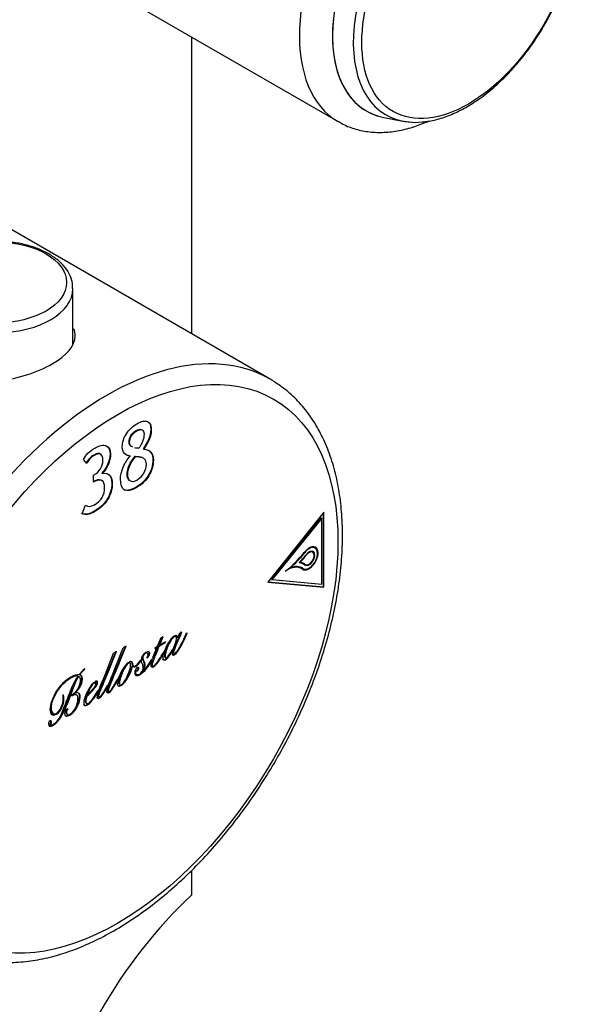
# Model space of a CAD drawing. Units: millimetres. Extents: x -275 to -21, y -38 to 451.
# Drawn here: x -58 to -21, y 1 to 65 of the extents above; entities that cross this region are included whole.
import ezdxf

# ---------------------------------------------------------------- set-up
doc = ezdxf.new("R2010")
doc.units = ezdxf.units.MM
for name, color, linetype in [('055010', 7, 'Continuous'), ('102005', 7, 'Continuous'), ('572011', 7, 'Continuous'), ('576003', 7, 'Continuous'), ('576042', 7, 'Continuous'), ('Default', 7, 'Continuous')]:
    doc.layers.add(name, color=color, linetype=linetype)

# ---------------------------------------------------------------- blocks, each defined once
blk = doc.blocks.new('SE6')
at = {"layer": '055010', "color": 7, "linetype": 'Continuous'}
blk.add_line((65.216, 81.624), (65.216, 85.17), dxfattribs=at)
blk.add_ellipse((60.316, 85.571), major_axis=(4.493, 0), ratio=0.57735, dxfattribs=at)
blk.add_ellipse((60.316, 85.17), major_axis=(-4.9, 0), ratio=0.57735, start_param=0.049656, end_param=3.143179, dxfattribs=at)
for points, knots in [([(63.677, 87.399), (63.548, 87.47), (63.228, 87.643), (62.577, 87.894), (61.759, 88.096), (60.889, 88.206), (60.003, 88.22), (59.127, 88.138), (58.287, 87.962), (57.51, 87.695), (56.819, 87.342), (56.238, 86.909), (55.79, 86.403), (55.509, 85.85), (55.395, 85.356), (55.43, 85.095), (55.443, 85.002)], [0, 0, 0, 0, 0.041259, 0.118675, 0.195919, 0.272963, 0.349901, 0.426882, 0.504026, 0.581498, 0.659457, 0.737946, 0.816437, 0.893455, 0.967512, 1, 1, 1, 1]), ([(65.196, 85.177), (65.2, 85.293), (65.205, 85.566), (65.041, 86.044), (64.733, 86.544), (64.272, 87.017), (63.903, 87.257), (63.677, 87.399)], [0, 0, 0, 0, 0.120997, 0.333872, 0.548361, 0.769743, 1, 1, 1, 1])]:
    blk.add_open_spline(points, degree=3, knots=knots, dxfattribs=at)
at = {"layer": '102005', "color": 7, "linetype": 'Continuous'}
for p, q in [((72.832, 101.329), (72.832, 82.279)), ((72.832, 47.829), (72.832, 46.234))]:
    blk.add_line(p, q, dxfattribs=at)
blk.add_ellipse((76.982, 33.019), major_axis=(10, 17.321), ratio=0.57735, start_param=1.083251, end_param=2.058341, dxfattribs=at)
at = {"layer": '572011', "color": 7, "linetype": 'Continuous'}
for p, q in [((77.887, 79.36), (58.088, 90.791)), ((69.288, 76.065), (69.323, 76.045)), ((69.726, 74.892), (69.762, 74.871)), ((66.103, 73.943), (65.895, 74.195)), ((68.856, 74.445), (68.891, 74.424)), ((69.219, 74.417), (69.255, 74.397)), ((67.068, 73.328), (67.103, 73.307)), ((66.53, 72.747), (66.53, 73.185)), ((65.806, 70.72), (66.032, 71.27)), ((81.334, 70.814), (77.728, 66.328)), ((81.334, 66.005), (81.334, 70.814)), ((81.157, 70.47), (77.975, 66.511)), ((81.193, 70.449), (78.011, 66.491)), ((81.157, 70.47), (81.193, 70.449)), ((81.193, 66.207), (81.193, 70.449)), ((81.299, 66.026), (81.299, 70.77)), ((80.618, 68.26), (80.583, 68.28)), ((80.768, 68.52), (80.733, 68.54)), ((80.061, 68.218), (80.086, 68.203)), ((80.179, 68.083), (80.205, 68.068)), ((79.141, 67.265), (79.17, 67.248)), ((79.791, 67.626), (79.818, 67.611)), ((79.941, 67.239), (79.976, 67.218)), ((79.97, 67.219), (80.005, 67.199)), ((80.033, 67.481), (79.998, 67.501)), ((80.103, 67.491), (80.138, 67.47)), ((80.12, 67.479), (80.155, 67.459)), ((77.975, 66.511), (78.011, 66.491)), ((78.011, 66.491), (81.193, 66.207)), ((77.728, 66.328), (81.334, 66.005)), ((77.741, 66.344), (81.299, 66.026)), ((81.299, 66.026), (81.334, 66.005)), ((70.846, 62.718), (70.636, 62.209)), ((70.757, 62.32), (70.95, 62.778)), ((70.793, 62.3), (71.008, 62.811)), ((71.008, 62.811), (70.846, 62.718)), ((71.913, 62.795), (71.948, 62.775)), ((72.043, 63.022), (71.954, 62.778)), ((72.22, 63.124), (72.043, 63.022)), ((72.547, 63.054), (72.531, 63.051)), ((68.645, 62.232), (68.454, 62.122)), ((70.614, 62.16), (70.308, 61.408)), ((70.47, 62.077), (70.614, 62.16)), ((70.485, 62.122), (70.47, 62.077)), ((70.636, 62.209), (70.485, 62.122)), ((70.583, 62.178), (70.614, 62.16)), ((70.738, 62.273), (70.789, 62.302)), ((70.738, 62.273), (70.774, 62.252)), ((70.757, 62.32), (70.793, 62.3)), ((70.774, 62.252), (71.136, 62.462)), ((71.153, 62.508), (70.793, 62.3)), ((71.105, 62.48), (71.136, 62.462)), ((71.136, 62.462), (71.153, 62.508)), ((71.599, 61.964), (71.618, 61.953)), ((71.6, 61.967), (71.624, 61.953)), ((71.618, 61.953), (71.624, 61.953)), ((68.024, 61.874), (67.833, 61.764)), ((70.248, 61.311), (70.271, 61.298)), ((71.016, 61.781), (71.037, 61.769)), ((65.962, 60.751), (65.988, 60.736)), ((65.988, 60.736), (65.988, 60.774)), ((69.015, 60.956), (69.019, 60.958)), ((69.015, 60.956), (69.051, 60.935)), ((69.019, 60.958), (69.055, 60.938)), ((69.051, 60.935), (69.055, 60.938)), ((69.267, 60.696), (69.302, 60.676)), ((69.575, 61.295), (69.553, 61.3)), ((65.556, 60.305), (65.591, 60.285)), ((65.618, 60.414), (65.653, 60.394)), ((68.071, 60.055), (68.097, 60.041)), ((68.332, 60.607), (68.146, 60.199)), ((68.338, 60.619), (68.332, 60.607)), ((68.339, 60.619), (68.338, 60.619)), ((69.225, 60.615), (69.261, 60.595)), ((69.566, 60.485), (69.597, 60.467)), ((69.567, 60.487), (69.592, 60.472)), ((69.597, 60.467), (69.592, 60.472)), ((67.452, 59.701), (67.478, 59.686)), ((64.624, 59.089), (64.595, 59.067)), ((65.139, 59.072), (65.139, 59.036)), ((65.275, 59.187), (65.311, 59.166)), ((65.276, 59.193), (65.311, 59.173)), ((65.311, 59.166), (65.311, 59.173)), ((66.103, 59.049), (66.138, 59.028)), ((66.116, 59.1), (66.152, 59.079)), ((66.839, 59.376), (66.868, 59.359)), ((67.479, 59.313), (67.523, 59.288)), ((63.716, 57.213), (63.751, 57.192))]:
    blk.add_line(p, q, dxfattribs=at)
for centre, radius, start, end in [((-44.239, 106.338), 121.057, 337.47362, 338.57706), ((-81.883, 120.902), 160.973, 337.60294, 338.44572), ((67.492, 62.798), 3.141, 312.09592, 333.73844), ((67.334, 59.053), 2.185, 128.01232, 142.07015), ((66.93, 59.48), 1.57, 126.8459, 144.41171)]:
    blk.add_arc(centre, radius, start, end, dxfattribs=at)
for centre, major_axis, start_param, end_param in [((67.387, 61.174), (10.5, 18.187), 0, 3.141593), ((67.387, 61.174), (10.5, 18.187), 6.265236, 6.283185), ((80.387, 67.859), (-0.406, -0.704), -0.076234, 4.517489), ((80.387, 67.859), (-0.381, -0.66), -0.078919, 4.517429), ((80.387, 67.859), (-0.256, -0.444), -0.074482, 4.517485), ((80.387, 67.859), (-0.231, -0.401), -0.076234, 4.517489), ((80.351, 67.88), (-0.381, -0.66), 3.141593, 3.895172), ((80.351, 67.88), (-0.231, -0.401), 3.141593, 3.87431), ((80.351, 67.88), (-0.256, -0.444), 2.3063, 3.072565), ((80.351, 67.88), (-0.406, -0.704), 2.32422, 3.09807), ((78.448, 70.423), (-2.234, -3.869), 0.909721, 1.323444), ((78.448, 70.423), (-2.259, -3.912), 1.013494, 1.324071), ((78.489, 70.32), (-2.302, -3.988), 1.18045, 1.333409), ((78.497, 70.306), (-2.314, -4.008), 1.20077, 1.334275), ((78.952, 65.525), (-0.965, -1.671), 3.106431, 4.009587), ((78.917, 65.545), (-0.965, -1.671), 3.106431, 3.829352), ((78.952, 65.525), (-0.99, -1.715), 3.106431, 3.770772), ((78.992, 65.679), (-1.041, -1.802), 3.062366, 3.392769), ((78.957, 65.699), (-1.041, -1.802), 3.141593, 3.354126), ((78.992, 65.679), (-1.066, -1.846), 3.062856, 3.347316), ((80.351, 67.88), (-0.381, -0.66), 6.204266, 6.283185), ((80.351, 67.88), (-0.406, -0.704), 0.043523, 0.816116), ((78.957, 65.699), (-1.066, -1.846), 3.062856, 3.141593), ((80.351, 67.88), (-0.231, -0.401), 6.206951, 6.283185), ((80.351, 67.88), (-0.256, -0.444), 0.069028, 0.835349), ((69.336, 60.621), (-0.086, -0.149), 4.534917, 5.071181), ((69.371, 60.601), (-0.086, -0.149), 4.534917, 5.071181)]:
    blk.add_ellipse(centre, major_axis=major_axis, ratio=0.57735, start_param=start_param, end_param=end_param, dxfattribs=at)
blk.add_ellipse((68.094, 60.766), major_axis=(-10, -17.321), ratio=0.57735, dxfattribs=at)
for points, knots in [([(55.37, 82.831), (55.301, 82.609), (55.266, 82.381), (55.266, 81.264), (55.808, 80.38), (57.678, 79.299), (58.992, 79.106), (61.64, 79.369), (62.951, 79.801), (64.82, 80.879), (65.365, 81.522), (65.366, 82.301), (65.336, 82.451), (65.277, 82.6)], [0, 0, 0, 0, 0.057303, 0.057303, 0.279743, 0.279743, 0.502183, 0.502183, 0.724624, 0.724624, 0.947064, 0.947064, 1, 1, 1, 1]), ([(57.146, 42.867), (57.329, 42.765), (57.786, 42.514), (58.697, 42.206), (59.8, 41.976), (60.969, 41.893), (62.184, 41.955), (63.44, 42.164), (64.728, 42.52), (66.037, 43.02), (67.356, 43.66), (68.674, 44.434), (69.981, 45.335), (71.266, 46.357), (72.521, 47.489), (73.736, 48.724), (74.902, 50.052), (76.012, 51.463), (77.057, 52.945), (78.03, 54.489), (78.924, 56.083), (79.732, 57.714), (80.447, 59.371), (81.066, 61.043), (81.582, 62.716), (81.991, 64.378), (82.291, 66.019), (82.477, 67.625), (82.548, 69.186), (82.502, 70.689), (82.338, 72.124), (82.055, 73.478), (81.655, 74.74), (81.14, 75.898), (80.514, 76.943), (79.789, 77.856), (78.968, 78.646), (78.41, 79.022), (78.09, 79.234)], [0, 0, 0, 0, 0.01405, 0.041211, 0.068438, 0.095854, 0.123527, 0.151468, 0.179637, 0.20797, 0.236402, 0.26488, 0.293364, 0.321831, 0.350274, 0.378692, 0.407087, 0.435462, 0.463823, 0.492176, 0.520526, 0.54888, 0.577241, 0.605617, 0.634013, 0.662436, 0.69089, 0.719381, 0.747908, 0.776469, 0.805052, 0.833623, 0.862133, 0.890516, 0.918695, 0.946605, 0.97422, 1, 1, 1, 1]), ([(68.891, 74.424), (68.745, 74.43), (68.624, 74.484), (68.531, 74.591), (68.438, 74.697), (68.391, 74.837), (68.391, 75.301), (68.478, 75.583), (68.825, 76.127), (69.047, 76.339), (69.618, 76.669), (69.846, 76.716), (70.008, 76.638), (70.172, 76.56), (70.253, 76.376), (70.253, 75.907), (70.205, 75.702), (70.107, 75.466), (70.008, 75.228), (69.892, 75.031), (69.762, 74.871)], [0, 0, 0, 0, 0.103362, 0.103362, 0.103362, 0.190851, 0.190851, 0.340255, 0.340255, 0.489659, 0.489659, 0.651514, 0.651514, 0.651514, 0.805621, 0.805621, 0.896434, 0.896434, 0.896434, 1, 1, 1, 1]), ([(69.025, 75.009), (68.891, 75.068), (68.824, 75.167), (68.824, 75.632), (68.98, 75.893), (69.288, 76.065)], [0, 0, 0, 0, 0.301231, 0.301231, 1, 1, 1, 1]), ([(69.061, 74.988), (68.926, 75.047), (68.86, 75.147), (68.86, 75.611), (69.015, 75.873), (69.323, 76.045)], [0, 0, 0, 0, 0.301231, 0.301231, 1, 1, 1, 1]), ([(69.323, 76.045), (69.46, 76.121), (69.572, 76.144), (69.657, 76.106), (69.743, 76.066), (69.787, 75.975), (69.787, 75.579), (69.679, 75.278), (69.467, 74.923)], [0, 0, 0, 0, 0.2529, 0.2529, 0.2529, 0.531818, 0.531818, 1, 1, 1, 1]), ([(70.17, 76.428), (70.202, 76.34), (70.217, 76.231), (70.217, 75.927), (70.169, 75.723), (70.071, 75.487), (69.972, 75.249), (69.856, 75.051), (69.726, 74.892)], [0, 0, 0, 0, 0.259424, 0.259424, 0.605418, 0.605418, 0.605418, 1, 1, 1, 1]), ([(65.895, 74.195), (66.039, 74.494), (66.281, 74.742), (66.92, 75.111), (67.165, 75.16), (67.539, 75.007), (67.635, 74.825), (67.635, 74.319), (67.58, 74.092), (67.475, 73.863), (67.369, 73.631), (67.245, 73.445), (67.103, 73.307)], [0, 0, 0, 0, 0.249245, 0.249245, 0.468379, 0.468379, 0.687514, 0.687514, 0.854378, 0.854378, 0.854378, 1, 1, 1, 1]), ([(67.01, 74.532), (66.92, 74.625), (66.767, 74.609), (66.552, 74.486), (66.348, 74.37), (66.188, 74.194), (66.067, 73.963)], [0, 0, 0, 0, 0.496667, 0.496667, 0.496667, 1, 1, 1, 1]), ([(66.53, 73.185), (66.531, 73.186), (66.549, 73.196), (66.55, 73.197), (66.946, 73.425), (67.142, 73.741), (67.142, 74.572), (66.957, 74.676), (66.587, 74.465), (66.384, 74.349), (66.224, 74.174), (66.103, 73.943)], [0, 0, 0, 0, 0.00866, 0.00866, 0.00866, 0.380884, 0.380884, 0.770028, 0.770028, 0.770028, 1, 1, 1, 1]), ([(67.373, 75.076), (67.523, 74.988), (67.6, 74.815), (67.6, 74.339), (67.545, 74.112), (67.44, 73.883), (67.334, 73.651), (67.209, 73.465), (67.068, 73.328)], [0, 0, 0, 0, 0.385389, 0.385389, 0.713584, 0.713584, 0.713584, 1, 1, 1, 1]), ([(69.762, 74.871), (70.175, 74.844), (70.383, 74.613), (70.383, 73.811), (70.287, 73.474), (70.095, 73.162), (69.905, 72.853), (69.643, 72.601), (68.617, 72.009), (68.27, 72.191), (68.27, 73.18), (68.332, 73.434), (68.451, 73.716), (68.57, 74.001), (68.716, 74.236), (68.891, 74.424)], [0, 0, 0, 0, 0.188946, 0.188946, 0.348118, 0.348118, 0.348118, 0.495693, 0.495693, 0.805091, 0.805091, 0.894402, 0.894402, 0.894402, 1, 1, 1, 1]), ([(70.021, 74.823), (70.239, 74.721), (70.348, 74.513), (70.348, 73.832), (70.252, 73.494), (70.06, 73.183), (69.869, 72.874), (69.608, 72.621), (68.953, 72.243), (68.706, 72.183), (68.533, 72.249)], [0, 0, 0, 0, 0.2329401, 0.2329401, 0.5038789, 0.5038789, 0.5038789, 0.7550763, 0.7550763, 1, 1, 1, 1]), ([(68.836, 72.865), (68.747, 72.94), (68.703, 73.068), (68.703, 73.613), (68.874, 74.004), (69.219, 74.417)], [0, 0, 0, 0, 0.32671, 0.32671, 1, 1, 1, 1]), ([(69.312, 72.866), (69.143, 72.766), (69.006, 72.755), (68.791, 72.895), (68.738, 73.031), (68.738, 73.592), (68.91, 73.984), (69.255, 74.397)], [0, 0, 0, 0, 0.25784, 0.25784, 0.515679, 0.515679, 1, 1, 1, 1]), ([(69.255, 74.397), (69.538, 74.383), (69.72, 74.337), (69.798, 74.252), (69.876, 74.167), (69.915, 74.053), (69.915, 73.704), (69.855, 73.507), (69.743, 73.31), (69.631, 73.114), (69.488, 72.97), (69.312, 72.866)], [0, 0, 0, 0, 0.336991, 0.336991, 0.336991, 0.517843, 0.517843, 0.763284, 0.763284, 0.763284, 1, 1, 1, 1]), ([(67.103, 73.307), (67.3, 73.344), (67.457, 73.309), (67.69, 73.09), (67.747, 72.909), (67.747, 72.29), (67.647, 71.947), (67.446, 71.63), (67.246, 71.316), (66.964, 71.054), (66.45, 70.757), (66.299, 70.702), (66.007, 70.665), (65.89, 70.677), (65.806, 70.72)], [0, 0, 0, 0, 0.154023, 0.154023, 0.308046, 0.308046, 0.531059, 0.531059, 0.531059, 0.787284, 0.787284, 0.893642, 0.893642, 1, 1, 1, 1]), ([(67.412, 73.303), (67.459, 73.283), (67.501, 73.255), (67.655, 73.11), (67.712, 72.93), (67.712, 72.31), (67.611, 71.967), (67.41, 71.651), (67.211, 71.336), (66.928, 71.074), (66.415, 70.778), (66.264, 70.722), (65.972, 70.685), (65.855, 70.697), (65.771, 70.741)], [0, 0, 0, 0, 0.055644, 0.055644, 0.227579, 0.227579, 0.476526, 0.476526, 0.476526, 0.762548, 0.762548, 0.881274, 0.881274, 1, 1, 1, 1]), ([(66.032, 71.27), (66.183, 71.157), (66.375, 71.167), (66.608, 71.304), (67.039, 71.559), (67.256, 71.922), (67.256, 72.636), (67.195, 72.78), (67.067, 72.849), (66.942, 72.915), (66.777, 72.889), (66.566, 72.768), (66.554, 72.761), (66.542, 72.754), (66.53, 72.747)], [0, 0, 0, 0, 0.233058, 0.233058, 0.233058, 0.616715, 0.616715, 0.792042, 0.792042, 0.792042, 0.986941, 0.986941, 0.986941, 1, 1, 1, 1]), ([(67.084, 72.834), (67.068, 72.847), (67.05, 72.859), (67.031, 72.869), (66.907, 72.936), (66.741, 72.91), (66.531, 72.789), (66.519, 72.782), (66.507, 72.775), (66.495, 72.767)], [0, 0, 0, 0, 0.11111, 0.11111, 0.11111, 0.94418, 0.94418, 0.94418, 1, 1, 1, 1]), ([(71.948, 62.775), (71.941, 62.83), (71.921, 62.868), (71.885, 62.892), (71.85, 62.916), (71.792, 62.902), (71.719, 62.863), (71.642, 62.822), (71.562, 62.738), (71.478, 62.626), (71.393, 62.512), (71.312, 62.389), (71.237, 62.247), (71.175, 62.13), (71.125, 62.017), (71.083, 61.905)], [0, 0, 0, 0, 0.12762, 0.12762, 0.12762, 0.281194, 0.281194, 0.281194, 0.501737, 0.501737, 0.501737, 0.773698, 0.773698, 0.773698, 1, 1, 1, 1]), ([(71.11, 61.591), (71.11, 61.693), (71.131, 61.811), (71.174, 61.947), (71.214, 62.074), (71.264, 62.202), (71.326, 62.33), (71.389, 62.459), (71.453, 62.571), (71.52, 62.668), (71.587, 62.765), (71.649, 62.825), (71.703, 62.858), (71.765, 62.896), (71.803, 62.882), (71.819, 62.826)], [0, 0, 0, 0, 0.232872, 0.232872, 0.232872, 0.476317, 0.476317, 0.476317, 0.702125, 0.702125, 0.702125, 0.865234, 0.865234, 0.865234, 1, 1, 1, 1]), ([(71.146, 61.571), (71.146, 61.672), (71.166, 61.79), (71.209, 61.926), (71.249, 62.054), (71.3, 62.182), (71.362, 62.309), (71.424, 62.438), (71.488, 62.55), (71.555, 62.648), (71.622, 62.745), (71.684, 62.805), (71.738, 62.838), (71.816, 62.885), (71.858, 62.851), (71.862, 62.752), (71.866, 62.655), (71.838, 62.537), (71.796, 62.406), (71.751, 62.269), (71.693, 62.134), (71.624, 62.004), (71.555, 61.874), (71.489, 61.758), (71.422, 61.659), (71.354, 61.558), (71.294, 61.495), (71.245, 61.468), (71.179, 61.432), (71.146, 61.464), (71.146, 61.569), (71.146, 61.57), (71.146, 61.57), (71.146, 61.571)], [0, 0, 0, 0, 0.112611, 0.112611, 0.112611, 0.230336, 0.230336, 0.230336, 0.339531, 0.339531, 0.339531, 0.418407, 0.418407, 0.418407, 0.500705, 0.500705, 0.500705, 0.610109, 0.610109, 0.610109, 0.734292, 0.734292, 0.734292, 0.846024, 0.846024, 0.846024, 0.923687, 0.923687, 0.923687, 0.999458, 0.999458, 0.999458, 1, 1, 1, 1]), ([(71.624, 61.953), (71.602, 61.88), (71.59, 61.811), (71.588, 61.75), (71.586, 61.644), (71.639, 61.621), (71.739, 61.674), (71.804, 61.708), (71.874, 61.785), (71.948, 61.888), (72.02, 61.988), (72.092, 62.106), (72.168, 62.242), (72.325, 62.524), (72.446, 62.797), (72.547, 63.054)], [0, 0, 0, 0, 0.104293, 0.104293, 0.104293, 0.255387, 0.255387, 0.255387, 0.401283, 0.401283, 0.401283, 0.590318, 0.590318, 0.590318, 1, 1, 1, 1]), ([(71.642, 61.67), (71.66, 61.674), (71.681, 61.682), (71.704, 61.694), (71.768, 61.728), (71.839, 61.805), (71.913, 61.908), (71.985, 62.008), (72.057, 62.127), (72.133, 62.262), (72.29, 62.545), (72.41, 62.817), (72.512, 63.074)], [0, 0, 0, 0, 0.044864, 0.044864, 0.044864, 0.232009, 0.232009, 0.232009, 0.474489, 0.474489, 0.474489, 1, 1, 1, 1]), ([(71.657, 61.799), (71.661, 61.885), (71.717, 62.053), (71.819, 62.299), (71.923, 62.547), (72.043, 62.828), (72.185, 63.144)], [0, 0, 0, 0, 0.3688, 0.3688, 0.3688, 1, 1, 1, 1]), ([(72.531, 63.051), (72.397, 62.725), (72.257, 62.436), (72.11, 62.186), (72.039, 62.066), (71.976, 61.966), (71.917, 61.887), (71.856, 61.806), (71.807, 61.749), (71.717, 61.698), (71.693, 61.712), (71.693, 61.771), (71.693, 61.855), (71.749, 62.025), (71.855, 62.278), (71.959, 62.526), (72.079, 62.807), (72.22, 63.124)], [0, 0, 0, 0, 0.300153, 0.300153, 0.300153, 0.411016, 0.411016, 0.411016, 0.467074, 0.467074, 0.536664, 0.536664, 0.536664, 0.710763, 0.710763, 0.710763, 1, 1, 1, 1]), ([(67.482, 59.311), (67.471, 59.318), (67.465, 59.337), (67.465, 59.407), (67.481, 59.472), (67.511, 59.56), (67.542, 59.651), (67.596, 59.794), (67.676, 59.99), (67.822, 60.352), (68.129, 61.088), (68.588, 62.199)], [0, 0, 0, 0, 0.036298, 0.036298, 0.083317, 0.083317, 0.083317, 0.231312, 0.231312, 0.231312, 1, 1, 1, 1]), ([(68.146, 60.199), (68.07, 60.043), (67.993, 59.898), (67.916, 59.765), (67.845, 59.643), (67.783, 59.543), (67.723, 59.465), (67.661, 59.381), (67.607, 59.324), (67.52, 59.274), (67.501, 59.29), (67.501, 59.387), (67.516, 59.451), (67.546, 59.54), (67.577, 59.631), (67.631, 59.773), (67.711, 59.97), (67.86, 60.338), (68.174, 61.091), (68.645, 62.232)], [0, 0, 0, 0, 0.11661, 0.11661, 0.11661, 0.196833, 0.196833, 0.196833, 0.253602, 0.253602, 0.302022, 0.302022, 0.335648, 0.335648, 0.335648, 0.441485, 0.441485, 0.441485, 1, 1, 1, 1]), ([(70.318, 60.962), (70.294, 60.963), (70.282, 60.984), (70.282, 61.1), (70.323, 61.235), (70.404, 61.431), (70.483, 61.621), (70.593, 61.903), (70.738, 62.273)], [0, 0, 0, 0, 0.130701, 0.130701, 0.381647, 0.381647, 0.381647, 1, 1, 1, 1]), ([(70.353, 60.942), (70.33, 60.943), (70.317, 60.964), (70.317, 61.08), (70.359, 61.215), (70.44, 61.411), (70.518, 61.601), (70.628, 61.882), (70.774, 62.252)], [0, 0, 0, 0, 0.130701, 0.130701, 0.381647, 0.381647, 0.381647, 1, 1, 1, 1]), ([(70.976, 61.385), (70.981, 61.376), (70.987, 61.368), (70.994, 61.36), (71.022, 61.328), (71.067, 61.328), (71.132, 61.364), (71.213, 61.409), (71.297, 61.507), (71.384, 61.638), (71.467, 61.764), (71.535, 61.876), (71.583, 61.973)], [0, 0, 0, 0, 0.054645, 0.054645, 0.054645, 0.265817, 0.265817, 0.265817, 0.635581, 0.635581, 0.635581, 1, 1, 1, 1]), ([(71.037, 61.769), (71.004, 61.661), (70.986, 61.567), (70.986, 61.422), (71, 61.372), (71.029, 61.34), (71.057, 61.308), (71.102, 61.307), (71.168, 61.344), (71.249, 61.389), (71.333, 61.487), (71.419, 61.618), (71.503, 61.744), (71.57, 61.856), (71.618, 61.953)], [0, 0, 0, 0, 0.191789, 0.191789, 0.35383, 0.35383, 0.35383, 0.49817, 0.49817, 0.49817, 0.750912, 0.750912, 0.750912, 1, 1, 1, 1]), ([(66.927, 58.975), (66.919, 58.969), (66.911, 58.964), (66.864, 58.936), (66.843, 58.951), (66.843, 59.048), (66.86, 59.113), (66.888, 59.201), (66.918, 59.292), (66.975, 59.435), (67.055, 59.632), (67.203, 59.999), (67.518, 60.753), (67.989, 61.894)], [0, 0, 0, 0, 0.01225, 0.01225, 0.076401, 0.076401, 0.120951, 0.120951, 0.120951, 0.261244, 0.261244, 0.261244, 1, 1, 1, 1]), ([(67.582, 59.96), (67.487, 59.758), (67.391, 59.572), (67.293, 59.405), (67.223, 59.285), (67.161, 59.185), (67.102, 59.106), (67.04, 59.023), (66.986, 58.966), (66.899, 58.916), (66.878, 58.931), (66.878, 59.028), (66.895, 59.093), (66.924, 59.181), (66.954, 59.272), (67.01, 59.415), (67.09, 59.611), (67.239, 59.978), (67.553, 60.732), (68.024, 61.874)], [0, 0, 0, 0, 0.14178, 0.14178, 0.14178, 0.219377, 0.219377, 0.219377, 0.274612, 0.274612, 0.321723, 0.321723, 0.35444, 0.35444, 0.35444, 0.457469, 0.457469, 0.457469, 1, 1, 1, 1]), ([(69.019, 60.958), (69.04, 60.932), (69.069, 60.917), (69.107, 60.914), (69.145, 60.911), (69.186, 60.915), (69.234, 60.944), (69.345, 61.012), (69.447, 61.133), (69.54, 61.316)], [0, 0, 0, 0, 0.197582, 0.197582, 0.197582, 0.414162, 0.414162, 0.414162, 1, 1, 1, 1]), ([(69.978, 61.479), (70.023, 61.505), (70.063, 61.542), (70.098, 61.591), (70.132, 61.639), (70.15, 61.689), (70.15, 61.744), (70.15, 61.81), (70.126, 61.848), (70.084, 61.862), (70.039, 61.876), (69.977, 61.857), (69.817, 61.765), (69.746, 61.697), (69.685, 61.608), (69.624, 61.518), (69.592, 61.422), (69.592, 61.319), (69.592, 61.242), (69.614, 61.17), (69.655, 61.104), (69.675, 61.071), (69.684, 61.03), (69.695, 60.992), (69.706, 60.952), (69.713, 60.912), (69.713, 60.786), (69.695, 60.703), (69.658, 60.616), (69.618, 60.525), (69.562, 60.455), (69.486, 60.409), (69.423, 60.372), (69.369, 60.363), (69.324, 60.376), (69.277, 60.39), (69.253, 60.433), (69.251, 60.509), (69.251, 60.537), (69.254, 60.566), (69.261, 60.595)], [0, 0, 0, 0, 0.053962, 0.053962, 0.053962, 0.106676, 0.106676, 0.106676, 0.17266, 0.17266, 0.17266, 0.25942, 0.25942, 0.352377, 0.352377, 0.352377, 0.450939, 0.450939, 0.450939, 0.548288, 0.548288, 0.548288, 0.600711, 0.600711, 0.600711, 0.646908, 0.646908, 0.735879, 0.735879, 0.735879, 0.822449, 0.822449, 0.822449, 0.89607, 0.89607, 0.89607, 0.969884, 0.969884, 0.969884, 1, 1, 1, 1]), ([(69.266, 60.353), (69.324, 60.344), (69.39, 60.358), (69.467, 60.403), (69.698, 60.536), (69.9, 60.754), (70.076, 61.041), (70.132, 61.134), (70.186, 61.226), (70.236, 61.318)], [0, 0, 0, 0, 0.191331, 0.191331, 0.191331, 0.800086, 0.800086, 0.800086, 1, 1, 1, 1]), ([(69.557, 60.493), (69.625, 60.551), (69.686, 60.629), (69.741, 60.726), (69.795, 60.821), (69.82, 60.913), (69.822, 60.999), (69.823, 61.059), (69.816, 61.11), (69.803, 61.152), (69.789, 61.191), (69.772, 61.225), (69.756, 61.256), (69.737, 61.292), (69.723, 61.331), (69.706, 61.366), (69.69, 61.4), (69.684, 61.444), (69.684, 61.55), (69.699, 61.606), (69.728, 61.659), (69.757, 61.711), (69.794, 61.755), (69.848, 61.787), (69.864, 61.797), (69.879, 61.804), (69.892, 61.808)], [0, 0, 0, 0, 0.172378, 0.172378, 0.172378, 0.345224, 0.345224, 0.345224, 0.458993, 0.458993, 0.458993, 0.556784, 0.556784, 0.556784, 0.659382, 0.659382, 0.659382, 0.75057, 0.75057, 0.863035, 0.863035, 0.863035, 0.969121, 0.969121, 0.969121, 1, 1, 1, 1]), ([(69.592, 60.472), (69.661, 60.531), (69.721, 60.609), (69.776, 60.705), (69.83, 60.801), (69.856, 60.893), (69.857, 60.979), (69.858, 61.038), (69.852, 61.09), (69.838, 61.131), (69.825, 61.171), (69.808, 61.204), (69.791, 61.236), (69.773, 61.272), (69.758, 61.311), (69.742, 61.345), (69.725, 61.38), (69.72, 61.423), (69.72, 61.53), (69.735, 61.586), (69.764, 61.639), (69.792, 61.691), (69.83, 61.734), (69.883, 61.767), (69.93, 61.795), (69.964, 61.798), (69.986, 61.783), (70.01, 61.768), (70.021, 61.737), (70.021, 61.687), (70.021, 61.624), (70.005, 61.553), (69.978, 61.479)], [0, 0, 0, 0, 0.134982, 0.134982, 0.134982, 0.27033, 0.27033, 0.27033, 0.359418, 0.359418, 0.359418, 0.435994, 0.435994, 0.435994, 0.516334, 0.516334, 0.516334, 0.58774, 0.58774, 0.675806, 0.675806, 0.675806, 0.758878, 0.758878, 0.758878, 0.828976, 0.828976, 0.828976, 0.896486, 0.896486, 0.896486, 1, 1, 1, 1]), ([(69.943, 61.499), (69.988, 61.525), (70.028, 61.563), (70.062, 61.611), (70.097, 61.66), (70.114, 61.709), (70.114, 61.765), (70.114, 61.793), (70.11, 61.816), (70.102, 61.834)], [0, 0, 0, 0, 0.400208, 0.400208, 0.400208, 0.791153, 0.791153, 0.791153, 1, 1, 1, 1]), ([(70.271, 61.298), (70.264, 61.274), (70.257, 61.251), (70.251, 61.229), (70.231, 61.151), (70.213, 61.084), (70.213, 60.958), (70.234, 60.912), (70.275, 60.895), (70.317, 60.877), (70.363, 60.879), (70.419, 60.912), (70.492, 60.954), (70.569, 61.03), (70.646, 61.133), (70.72, 61.232), (70.798, 61.348), (70.878, 61.483), (70.934, 61.578), (70.987, 61.674), (71.037, 61.769)], [0, 0, 0, 0, 0.044341, 0.044341, 0.044341, 0.146433, 0.146433, 0.291837, 0.291837, 0.291837, 0.4132, 0.4132, 0.4132, 0.598909, 0.598909, 0.598909, 0.826758, 0.826758, 0.826758, 1, 1, 1, 1]), ([(70.28, 60.905), (70.311, 60.902), (70.345, 60.91), (70.384, 60.932), (70.457, 60.974), (70.533, 61.05), (70.61, 61.153), (70.684, 61.253), (70.763, 61.368), (70.843, 61.503), (70.899, 61.598), (70.952, 61.694), (71.002, 61.79)], [0, 0, 0, 0, 0.124441, 0.124441, 0.124441, 0.401536, 0.401536, 0.401536, 0.741507, 0.741507, 0.741507, 1, 1, 1, 1]), ([(71.083, 61.905), (71.023, 61.788), (70.957, 61.666), (70.886, 61.54), (70.809, 61.402), (70.73, 61.283), (70.654, 61.179), (70.574, 61.069), (70.501, 60.996), (70.403, 60.939), (70.376, 60.935), (70.353, 60.942)], [0, 0, 0, 0, 0.304811, 0.304811, 0.304811, 0.640874, 0.640874, 0.640874, 0.885279, 0.885279, 1, 1, 1, 1]), ([(71.209, 61.488), (71.143, 61.452), (71.11, 61.485), (71.11, 61.59), (71.11, 61.59), (71.11, 61.591), (71.11, 61.591)], [0, 0, 0, 0, 0.992901, 0.992901, 0.992901, 1, 1, 1, 1]), ([(68.097, 60.041), (68.078, 59.97), (68.068, 59.91), (68.068, 59.769), (68.089, 59.707), (68.13, 59.676), (68.171, 59.644), (68.228, 59.648), (68.303, 59.69), (68.388, 59.737), (68.471, 59.817), (68.552, 59.916), (68.631, 60.013), (68.704, 60.123), (68.773, 60.245), (68.916, 60.499), (69.007, 60.729), (69.051, 60.935)], [0, 0, 0, 0, 0.079645, 0.079645, 0.226939, 0.226939, 0.226939, 0.344302, 0.344302, 0.344302, 0.502332, 0.502332, 0.502332, 0.673, 0.673, 0.673, 1, 1, 1, 1]), ([(68.157, 59.675), (68.188, 59.675), (68.225, 59.687), (68.268, 59.71), (68.353, 59.758), (68.435, 59.837), (68.517, 59.936), (68.596, 60.034), (68.669, 60.144), (68.738, 60.266), (68.881, 60.52), (68.971, 60.75), (69.015, 60.956)], [0, 0, 0, 0, 0.092369, 0.092369, 0.092369, 0.311117, 0.311117, 0.311117, 0.54736, 0.54736, 0.54736, 1, 1, 1, 1]), ([(68.176, 59.883), (68.176, 59.976), (68.196, 60.088), (68.239, 60.217), (68.282, 60.347), (68.328, 60.477), (68.389, 60.608), (68.45, 60.742), (68.514, 60.86), (68.578, 60.961), (68.644, 61.063), (68.709, 61.128), (68.767, 61.163), (68.827, 61.199), (68.863, 61.184), (68.877, 61.126)], [0, 0, 0, 0, 0.21822, 0.21822, 0.21822, 0.465515, 0.465515, 0.465515, 0.69651, 0.69651, 0.69651, 0.866613, 0.866613, 0.866613, 1, 1, 1, 1]), ([(68.211, 59.862), (68.211, 59.956), (68.232, 60.068), (68.274, 60.197), (68.317, 60.326), (68.364, 60.456), (68.424, 60.588), (68.486, 60.722), (68.549, 60.839), (68.614, 60.94), (68.679, 61.042), (68.744, 61.108), (68.802, 61.142), (68.88, 61.19), (68.919, 61.15), (68.919, 61.042), (68.919, 60.858), (68.853, 60.62), (68.728, 60.33), (68.669, 60.194), (68.607, 60.075), (68.538, 59.97), (68.465, 59.859), (68.395, 59.78), (68.32, 59.736), (68.248, 59.695), (68.211, 59.738), (68.211, 59.862)], [0, 0, 0, 0, 0.10333, 0.10333, 0.10333, 0.220427, 0.220427, 0.220427, 0.329806, 0.329806, 0.329806, 0.410352, 0.410352, 0.410352, 0.492617, 0.492617, 0.492617, 0.709448, 0.709448, 0.709448, 0.820958, 0.820958, 0.820958, 0.914442, 0.914442, 0.914442, 1, 1, 1, 1]), ([(69.553, 61.3), (69.472, 61.134), (69.378, 61.019), (69.268, 60.954), (69.207, 60.919), (69.159, 60.912), (69.123, 60.938), (69.089, 60.962), (69.067, 60.994), (69.063, 61.042), (69.056, 61.127), (69.04, 61.188), (68.998, 61.215), (68.957, 61.242), (68.899, 61.235), (68.825, 61.192), (68.729, 61.137), (68.637, 61.049), (68.549, 60.935), (68.473, 60.836), (68.403, 60.732), (68.339, 60.619)], [0, 0, 0, 0, 0.212846, 0.212846, 0.212846, 0.314008, 0.314008, 0.314008, 0.400706, 0.400706, 0.400706, 0.524308, 0.524308, 0.524308, 0.644894, 0.644894, 0.644894, 0.82945, 0.82945, 0.82945, 1, 1, 1, 1]), ([(69.055, 60.989), (69.04, 61.008), (69.03, 61.032), (69.028, 61.063), (69.023, 61.12), (69.014, 61.166), (68.996, 61.198)], [0, 0, 0, 0, 0.396312, 0.396312, 0.396312, 1, 1, 1, 1]), ([(69.055, 60.938), (69.075, 60.912), (69.104, 60.897), (69.143, 60.893), (69.18, 60.89), (69.221, 60.894), (69.269, 60.923), (69.38, 60.991), (69.482, 61.113), (69.575, 61.295)], [0, 0, 0, 0, 0.197582, 0.197582, 0.197582, 0.414162, 0.414162, 0.414162, 1, 1, 1, 1]), ([(69.302, 60.676), (69.309, 60.636), (69.334, 60.628), (69.373, 60.647), (69.401, 60.661), (69.42, 60.686), (69.434, 60.719), (69.444, 60.744), (69.449, 60.77), (69.449, 60.802), (69.449, 60.867), (69.417, 60.882), (69.357, 60.847), (69.306, 60.818), (69.265, 60.769), (69.235, 60.71), (69.203, 60.648), (69.187, 60.586), (69.185, 60.521), (69.183, 60.412), (69.22, 60.354), (69.281, 60.337), (69.344, 60.321), (69.416, 60.333), (69.503, 60.382), (69.733, 60.516), (69.935, 60.734), (70.111, 61.021), (70.168, 61.113), (70.221, 61.205), (70.271, 61.298)], [0, 0, 0, 0, 0.05004, 0.05004, 0.05004, 0.085318, 0.085318, 0.085318, 0.118186, 0.118186, 0.118186, 0.188383, 0.188383, 0.188383, 0.256735, 0.256735, 0.256735, 0.330236, 0.330236, 0.330236, 0.446829, 0.446829, 0.446829, 0.562498, 0.562498, 0.562498, 0.891844, 0.891844, 0.891844, 1, 1, 1, 1]), ([(69.267, 60.696), (69.274, 60.656), (69.298, 60.648), (69.338, 60.668), (69.365, 60.681), (69.385, 60.706), (69.399, 60.739), (69.409, 60.765), (69.414, 60.791), (69.414, 60.823), (69.414, 60.823), (69.414, 60.823), (69.414, 60.823)], [0, 0, 0, 0, 0.422978, 0.422978, 0.422978, 0.721184, 0.721184, 0.721184, 0.999012, 0.999012, 0.999012, 1, 1, 1, 1]), ([(63.751, 57.192), (63.808, 57.226), (63.838, 57.28), (63.839, 57.352), (63.841, 57.431), (63.809, 57.454), (63.749, 57.422), (63.679, 57.385), (63.643, 57.312), (63.642, 57.218), (63.641, 57.149), (63.669, 57.108), (63.724, 57.094), (63.779, 57.08), (63.85, 57.094), (63.944, 57.145), (64.148, 57.256), (64.326, 57.459), (64.475, 57.72), (64.623, 57.976), (64.761, 58.257), (64.881, 58.571), (65.002, 58.887), (65.118, 59.197), (65.231, 59.5), (65.343, 59.801), (65.463, 60.064), (65.591, 60.285)], [0, 0, 0, 0, 0.041748, 0.041748, 0.041748, 0.086897, 0.086897, 0.086897, 0.140277, 0.140277, 0.140277, 0.190688, 0.190688, 0.190688, 0.257048, 0.257048, 0.257048, 0.427244, 0.427244, 0.427244, 0.618836, 0.618836, 0.618836, 0.823939, 0.823939, 0.823939, 1, 1, 1, 1]), ([(63.706, 57.111), (63.759, 57.103), (63.825, 57.119), (63.908, 57.165), (64.113, 57.276), (64.29, 57.479), (64.44, 57.74), (64.587, 57.996), (64.726, 58.278), (64.845, 58.591), (64.966, 58.908), (65.083, 59.217), (65.196, 59.52), (65.308, 59.821), (65.428, 60.084), (65.556, 60.305)], [0, 0, 0, 0, 0.074045, 0.074045, 0.074045, 0.286163, 0.286163, 0.286163, 0.524948, 0.524948, 0.524948, 0.780572, 0.780572, 0.780572, 1, 1, 1, 1]), ([(65.61, 60.396), (65.477, 60.408), (65.304, 60.352), (65.091, 60.233), (64.697, 60.011), (64.377, 59.668), (64.129, 59.251), (63.883, 58.835), (63.75, 58.476), (63.746, 58.165), (63.744, 58.013), (63.782, 57.908), (63.852, 57.845), (63.924, 57.78), (64.023, 57.779), (64.155, 57.854), (64.308, 57.94), (64.425, 58.085), (64.508, 58.281), (64.591, 58.474), (64.635, 58.671), (64.636, 58.875), (64.637, 58.937), (64.632, 59.009), (64.624, 59.089)], [0, 0, 0, 0, 0.126629, 0.126629, 0.126629, 0.375517, 0.375517, 0.375517, 0.578846, 0.578846, 0.578846, 0.661954, 0.661954, 0.661954, 0.743977, 0.743977, 0.743977, 0.843219, 0.843219, 0.843219, 0.954961, 0.954961, 0.954961, 1, 1, 1, 1]), ([(65.549, 60.31), (65.392, 60.091), (65.253, 59.836), (65.132, 59.549), (65.01, 59.258), (64.878, 58.926), (64.739, 58.553), (64.607, 58.196), (64.486, 57.905), (64.374, 57.68), (64.258, 57.448), (64.113, 57.282), (63.938, 57.179), (63.905, 57.16), (63.87, 57.148), (63.83, 57.142), (63.789, 57.136), (63.762, 57.151), (63.751, 57.192)], [0, 0, 0, 0, 0.220069, 0.220069, 0.220069, 0.495927, 0.495927, 0.495927, 0.738521, 0.738521, 0.738521, 0.918011, 0.918011, 0.918011, 0.957721, 0.957721, 0.957721, 1, 1, 1, 1]), ([(63.903, 57.924), (63.896, 57.933), (63.89, 57.942), (63.884, 57.953), (63.838, 58.036), (63.805, 58.13), (63.805, 58.259), (63.805, 58.586), (63.93, 58.943), (64.171, 59.325), (64.41, 59.704), (64.696, 60.001), (65.039, 60.205), (65.086, 60.233), (65.133, 60.259), (65.177, 60.282), (65.221, 60.304), (65.263, 60.319), (65.303, 60.329), (65.343, 60.34), (65.383, 60.351), (65.418, 60.351), (65.455, 60.351), (65.487, 60.347), (65.513, 60.33)], [0, 0, 0, 0, 0.013857, 0.013857, 0.013857, 0.132855, 0.132855, 0.132855, 0.453669, 0.453669, 0.453669, 0.810482, 0.810482, 0.810482, 0.862176, 0.862176, 0.862176, 0.910513, 0.910513, 0.910513, 0.956345, 0.956345, 0.956345, 1, 1, 1, 1]), ([(64.595, 59.067), (64.602, 59.003), (64.605, 58.935), (64.605, 58.863), (64.605, 58.651), (64.562, 58.457), (64.482, 58.284), (64.399, 58.102), (64.29, 57.971), (64.155, 57.892), (64.047, 57.828), (63.969, 57.844), (63.919, 57.933), (63.873, 58.016), (63.841, 58.11), (63.841, 58.238), (63.841, 58.565), (63.966, 58.923), (64.206, 59.304), (64.445, 59.683), (64.731, 59.98), (65.075, 60.185), (65.121, 60.213), (65.168, 60.239), (65.212, 60.261), (65.256, 60.283), (65.298, 60.298), (65.338, 60.309), (65.379, 60.319), (65.418, 60.331), (65.454, 60.331), (65.49, 60.331), (65.522, 60.326), (65.549, 60.31)], [0, 0, 0, 0, 0.045942, 0.045942, 0.045942, 0.163584, 0.163584, 0.163584, 0.261283, 0.261283, 0.261283, 0.337053, 0.337053, 0.337053, 0.417051, 0.417051, 0.417051, 0.632722, 0.632722, 0.632722, 0.872594, 0.872594, 0.872594, 0.907346, 0.907346, 0.907346, 0.939841, 0.939841, 0.939841, 0.970652, 0.970652, 0.970652, 1, 1, 1, 1]), ([(65.591, 60.285), (65.652, 60.239), (65.683, 60.164), (65.685, 60.058), (65.687, 59.863), (65.634, 59.672), (65.536, 59.493), (65.438, 59.314), (65.305, 59.173), (65.139, 59.072)], [0, 0, 0, 0, 0.229237, 0.229237, 0.229237, 0.618504, 0.618504, 0.618504, 1, 1, 1, 1]), ([(65.275, 59.193), (65.405, 59.3), (65.523, 59.433), (65.627, 59.593), (65.733, 59.756), (65.789, 59.923), (65.793, 60.097), (65.796, 60.192), (65.778, 60.261), (65.751, 60.309), (65.723, 60.358), (65.678, 60.392), (65.618, 60.414)], [0, 0, 0, 0, 0.324209, 0.324209, 0.324209, 0.655449, 0.655449, 0.655449, 0.828947, 0.828947, 0.828947, 1, 1, 1, 1]), ([(65.311, 59.173), (65.44, 59.279), (65.558, 59.412), (65.663, 59.573), (65.769, 59.735), (65.825, 59.903), (65.829, 60.076), (65.831, 60.171), (65.814, 60.241), (65.786, 60.288), (65.758, 60.337), (65.713, 60.371), (65.653, 60.394)], [0, 0, 0, 0, 0.324209, 0.324209, 0.324209, 0.655449, 0.655449, 0.655449, 0.828947, 0.828947, 0.828947, 1, 1, 1, 1]), ([(67.364, 59.303), (67.379, 59.239), (67.43, 59.231), (67.516, 59.277), (67.615, 59.329), (67.75, 59.507), (67.92, 59.802), (67.968, 59.884), (68.015, 59.97), (68.061, 60.061)], [0, 0, 0, 0, 0.2188646, 0.2188646, 0.2188646, 0.7527181, 0.7527181, 0.7527181, 1, 1, 1, 1]), ([(69.318, 60.391), (69.308, 60.392), (69.298, 60.394), (69.289, 60.397), (69.242, 60.411), (69.217, 60.454), (69.216, 60.529), (69.215, 60.557), (69.219, 60.586), (69.225, 60.615)], [0, 0, 0, 0, 0.12793, 0.12793, 0.12793, 0.747296, 0.747296, 0.747296, 1, 1, 1, 1]), ([(66.138, 59.028), (66.273, 59.143), (66.414, 59.285), (66.562, 59.458), (66.635, 59.542), (66.692, 59.624), (66.736, 59.699), (66.782, 59.777), (66.804, 59.838), (66.804, 59.889), (66.804, 59.976), (66.755, 59.994), (66.661, 59.943), (66.582, 59.9), (66.499, 59.818), (66.413, 59.712), (66.325, 59.605), (66.244, 59.48), (66.167, 59.343), (66.091, 59.209), (66.032, 59.074), (65.984, 58.938), (65.935, 58.8), (65.911, 58.683), (65.911, 58.587), (65.911, 58.403), (65.992, 58.357), (66.149, 58.446), (66.242, 58.499), (66.339, 58.589), (66.436, 58.706), (66.532, 58.82), (66.624, 58.949), (66.712, 59.092), (66.769, 59.184), (66.821, 59.273), (66.868, 59.359)], [0, 0, 0, 0, 0.132455, 0.132455, 0.132455, 0.194444, 0.194444, 0.194444, 0.238633, 0.238633, 0.238633, 0.299874, 0.299874, 0.299874, 0.37652, 0.37652, 0.37652, 0.468576, 0.468576, 0.468576, 0.561433, 0.561433, 0.561433, 0.643104, 0.643104, 0.643104, 0.755858, 0.755858, 0.755858, 0.843715, 0.843715, 0.843715, 0.94272, 0.94272, 0.94272, 1, 1, 1, 1]), ([(66.947, 59.568), (66.863, 59.394), (66.766, 59.225), (66.659, 59.059), (66.575, 58.932), (66.495, 58.819), (66.418, 58.725), (66.339, 58.629), (66.267, 58.565), (66.156, 58.501), (66.121, 58.505), (66.099, 58.541), (66.079, 58.575), (66.071, 58.622), (66.071, 58.674), (66.071, 58.791), (66.095, 58.91), (66.138, 59.028)], [0, 0, 0, 0, 0.279378, 0.279378, 0.279378, 0.478046, 0.478046, 0.478046, 0.617177, 0.617177, 0.717826, 0.717826, 0.717826, 0.80801, 0.80801, 0.80801, 1, 1, 1, 1]), ([(66.103, 59.049), (66.237, 59.163), (66.379, 59.305), (66.527, 59.478), (66.599, 59.562), (66.656, 59.645), (66.7, 59.719), (66.746, 59.797), (66.769, 59.859), (66.769, 59.91), (66.769, 59.979), (66.737, 60.004), (66.677, 59.986)], [0, 0, 0, 0, 0.460749, 0.460749, 0.460749, 0.676377, 0.676377, 0.676377, 0.83009, 0.83009, 0.83009, 1, 1, 1, 1]), ([(66.116, 59.1), (66.159, 59.232), (66.228, 59.386), (66.318, 59.559), (66.362, 59.641), (66.408, 59.712), (66.452, 59.774), (66.493, 59.833), (66.534, 59.872), (66.571, 59.895), (66.616, 59.923), (66.64, 59.903), (66.641, 59.842)], [0, 0, 0, 0, 0.454912, 0.454912, 0.454912, 0.68155, 0.68155, 0.68155, 0.845359, 0.845359, 0.845359, 1, 1, 1, 1]), ([(66.152, 59.079), (66.194, 59.212), (66.263, 59.366), (66.354, 59.538), (66.397, 59.621), (66.443, 59.692), (66.487, 59.753), (66.529, 59.812), (66.569, 59.852), (66.606, 59.875), (66.652, 59.903), (66.675, 59.883), (66.677, 59.822)], [0, 0, 0, 0, 0.454912, 0.454912, 0.454912, 0.68155, 0.68155, 0.68155, 0.845359, 0.845359, 0.845359, 1, 1, 1, 1]), ([(66.677, 59.822), (66.678, 59.764), (66.656, 59.7), (66.62, 59.632), (66.583, 59.561), (66.535, 59.489), (66.476, 59.416), (66.352, 59.261), (66.245, 59.151), (66.152, 59.079)], [0, 0, 0, 0, 0.219445, 0.219445, 0.219445, 0.489456, 0.489456, 0.489456, 1, 1, 1, 1]), ([(66.744, 58.944), (66.76, 58.881), (66.81, 58.872), (66.895, 58.918), (66.994, 58.971), (67.129, 59.148), (67.299, 59.443), (67.347, 59.526), (67.395, 59.614), (67.442, 59.707)], [0, 0, 0, 0, 0.216943, 0.216943, 0.216943, 0.749573, 0.749573, 0.749573, 1, 1, 1, 1]), ([(66.868, 59.359), (66.851, 59.313), (66.837, 59.272), (66.826, 59.235), (66.793, 59.128), (66.774, 59.042), (66.774, 58.977), (66.774, 58.867), (66.825, 58.841), (66.931, 58.898), (67.03, 58.95), (67.164, 59.128), (67.335, 59.423), (67.383, 59.506), (67.43, 59.594), (67.478, 59.686)], [0, 0, 0, 0, 0.09273, 0.09273, 0.09273, 0.252873, 0.252873, 0.252873, 0.443112, 0.443112, 0.443112, 0.821903, 0.821903, 0.821903, 1, 1, 1, 1]), ([(67.478, 59.686), (67.466, 59.653), (67.456, 59.622), (67.447, 59.594), (67.414, 59.487), (67.396, 59.401), (67.395, 59.335), (67.393, 59.225), (67.446, 59.2), (67.552, 59.256), (67.651, 59.309), (67.785, 59.486), (67.956, 59.781), (68.003, 59.863), (68.05, 59.95), (68.097, 60.041)], [0, 0, 0, 0, 0.072926, 0.072926, 0.072926, 0.23684, 0.23684, 0.23684, 0.432299, 0.432299, 0.432299, 0.820284, 0.820284, 0.820284, 1, 1, 1, 1]), ([(63.808, 57.873), (63.811, 57.871), (63.814, 57.868), (63.816, 57.865), (63.889, 57.8), (63.988, 57.8), (64.12, 57.874), (64.272, 57.96), (64.389, 58.106), (64.473, 58.302), (64.556, 58.495), (64.6, 58.692), (64.601, 58.896), (64.601, 58.958), (64.597, 59.03), (64.589, 59.109)], [0, 0, 0, 0, 0.0098478, 0.0098478, 0.0098478, 0.250097, 0.250097, 0.250097, 0.5407813, 0.5407813, 0.5407813, 0.8680789, 0.8680789, 0.8680789, 1, 1, 1, 1]), ([(64.911, 58.182), (64.89, 58.196), (64.866, 58.194), (64.837, 58.177), (64.791, 58.151), (64.754, 58.108), (64.727, 58.054), (64.699, 57.999), (64.684, 57.943), (64.684, 57.804), (64.716, 57.754), (64.782, 57.739), (64.845, 57.726), (64.923, 57.74), (65.024, 57.797), (65.179, 57.884), (65.325, 58.05), (65.463, 58.277), (65.601, 58.503), (65.675, 58.726), (65.679, 58.952), (65.682, 59.095), (65.643, 59.179), (65.506, 59.236), (65.418, 59.224), (65.311, 59.166)], [0, 0, 0, 0, 0.03442, 0.03442, 0.03442, 0.08622, 0.08622, 0.08622, 0.142439, 0.142439, 0.227571, 0.227571, 0.227571, 0.332871, 0.332871, 0.332871, 0.535984, 0.535984, 0.535984, 0.757657, 0.757657, 0.757657, 0.878828, 0.878828, 1, 1, 1, 1]), ([(64.762, 57.757), (64.822, 57.749), (64.896, 57.765), (64.988, 57.817), (65.144, 57.904), (65.289, 58.07), (65.428, 58.298), (65.565, 58.523), (65.64, 58.747), (65.644, 58.973), (65.645, 59.071), (65.628, 59.141), (65.594, 59.185)], [0, 0, 0, 0, 0.159848, 0.159848, 0.159848, 0.495594, 0.495594, 0.495594, 0.862018, 0.862018, 0.862018, 1, 1, 1, 1]), ([(65.139, 59.036), (65.248, 59.106), (65.338, 59.135), (65.411, 59.12), (65.483, 59.105), (65.518, 59.024), (65.52, 58.884), (65.522, 58.687), (65.478, 58.487), (65.397, 58.292), (65.313, 58.087), (65.189, 57.933), (65.02, 57.831), (64.965, 57.797), (64.919, 57.793), (64.885, 57.816)], [0, 0, 0, 0, 0.172071, 0.172071, 0.172071, 0.348475, 0.348475, 0.348475, 0.635627, 0.635627, 0.635627, 0.9092, 0.9092, 0.9092, 1, 1, 1, 1]), ([(65.9, 58.474), (65.935, 58.408), (66.006, 58.406), (66.114, 58.467), (66.207, 58.52), (66.303, 58.609), (66.401, 58.726), (66.497, 58.841), (66.589, 58.97), (66.677, 59.112), (66.734, 59.205), (66.785, 59.294), (66.832, 59.38)], [0, 0, 0, 0, 0.2402217, 0.2402217, 0.2402217, 0.5136366, 0.5136366, 0.5136366, 0.8217419, 0.8217419, 0.8217419, 1, 1, 1, 1]), ([(66.054, 58.582), (66.041, 58.613), (66.035, 58.652), (66.035, 58.694), (66.035, 58.812), (66.06, 58.931), (66.103, 59.049)], [0, 0, 0, 0, 0.276771, 0.276771, 0.276771, 1, 1, 1, 1]), ([(64.85, 57.837), (64.811, 57.853), (64.793, 57.892), (64.793, 58.009), (64.8, 58.059), (64.814, 58.103), (64.827, 58.145), (64.847, 58.179), (64.876, 58.202)], [0, 0, 0, 0, 0.388336, 0.388336, 0.756234, 0.756234, 0.756234, 1, 1, 1, 1]), ([(64.885, 57.816), (64.846, 57.832), (64.829, 57.871), (64.829, 57.989), (64.835, 58.039), (64.849, 58.083), (64.862, 58.125), (64.882, 58.159), (64.911, 58.182)], [0, 0, 0, 0, 0.388336, 0.388336, 0.756234, 0.756234, 0.756234, 1, 1, 1, 1]), ([(63.716, 57.213), (63.772, 57.247), (63.803, 57.301), (63.804, 57.373), (63.804, 57.381), (63.804, 57.389), (63.803, 57.397)], [0, 0, 0, 0, 0.894326, 0.894326, 0.894326, 1, 1, 1, 1])]:
    blk.add_open_spline(points, degree=3, knots=knots, dxfattribs=at)
for points in [[(69.288, 76.065), (69.409, 76.133), (69.511, 76.159), (69.591, 76.137)], [(69.467, 74.923), (69.362, 74.923), (69.27, 74.931), (69.192, 74.947)], [(68.856, 74.445), (68.748, 74.449), (68.654, 74.479), (68.575, 74.537)], [(69.219, 74.417), (69.412, 74.408), (69.558, 74.384), (69.656, 74.342)], [(71.913, 62.795), (71.909, 62.829), (71.899, 62.856), (71.885, 62.878)], [(68.185, 59.796), (68.179, 59.818), (68.176, 59.847), (68.176, 59.883)], [(65.104, 59.056), (65.202, 59.12), (65.285, 59.149), (65.354, 59.143)]]:
    blk.add_open_spline(points, degree=3, dxfattribs=at)
at = {"layer": '576003', "color": 7, "linetype": 'Continuous'}
blk.add_line((85.191, 96.161), (86.402, 95.929), dxfattribs=at)
for centre, major_axis, start_param, end_param in [((89.308, 105.673), (5.25, 9.093), 0, 3.339297), ((90.357, 105.067), (5.044, 8.736), 0, 3.339297), ((90.357, 105.067), (5.044, 8.736), 3.339297, 3.376143)]:
    blk.add_ellipse(centre, major_axis=major_axis, ratio=0.57735, start_param=start_param, end_param=end_param, dxfattribs=at)
blk.add_ellipse((90.612, 104.92), major_axis=(-4.837, -8.378), ratio=0.57735, dxfattribs=at)
blk.add_open_spline([(86.646, 95.903), (86.711, 95.89), (87.012, 95.83), (87.657, 95.854), (88.516, 95.993), (89.417, 96.288), (90.329, 96.72), (91.242, 97.288), (92.139, 97.979), (93.005, 98.782), (93.827, 99.683), (94.594, 100.669), (95.293, 101.723), (95.914, 102.83), (96.448, 103.972), (96.886, 105.133), (97.221, 106.294), (97.448, 107.438), (97.561, 108.548), (97.558, 109.608), (97.436, 110.603), (97.195, 111.505), (96.881, 112.243), (96.633, 112.588), (96.519, 112.744)], degree=3, knots=[0, 0, 0, 0, 0.010618, 0.056942, 0.103921, 0.151503, 0.199477, 0.247626, 0.295792, 0.343911, 0.391972, 0.439985, 0.487966, 0.535937, 0.583919, 0.631928, 0.679988, 0.728121, 0.776347, 0.824674, 0.873083, 0.921475, 0.96965, 1, 1, 1, 1], dxfattribs=at)
at = {"layer": '576042', "color": 7, "linetype": 'Continuous'}
blk.add_line((62.236, 107.446), (82.247, 95.893), dxfattribs=at)
for centre, major_axis, start_param, end_param in [((88.247, 106.285), (-6, -10.392), 4.613975, 6.283185), ((89.308, 105.673), (5.25, 9.093), 1.472383, 3.339297)]:
    blk.add_ellipse(centre, major_axis=major_axis, ratio=0.57735, start_param=start_param, end_param=end_param, dxfattribs=at)
blk.add_open_spline([(82.277, 95.897), (82.376, 95.834), (82.697, 95.631), (83.385, 95.389), (84.266, 95.211), (85.202, 95.183), (86.172, 95.298), (87.134, 95.55), (87.769, 95.799), (88.069, 95.935)], degree=3, knots=[0, 0, 0, 0, 0.056238, 0.211492, 0.366759, 0.524154, 0.685227, 0.850493, 1, 1, 1, 1], dxfattribs=at)

msp = doc.modelspace()

# ---------------------------------------------------------------- block references
at = {"layer": 'Default', "color": 7}
msp.add_blockref('SE6', (-119.471, -37.936), dxfattribs=at)

doc.saveas('drawing.dxf')
